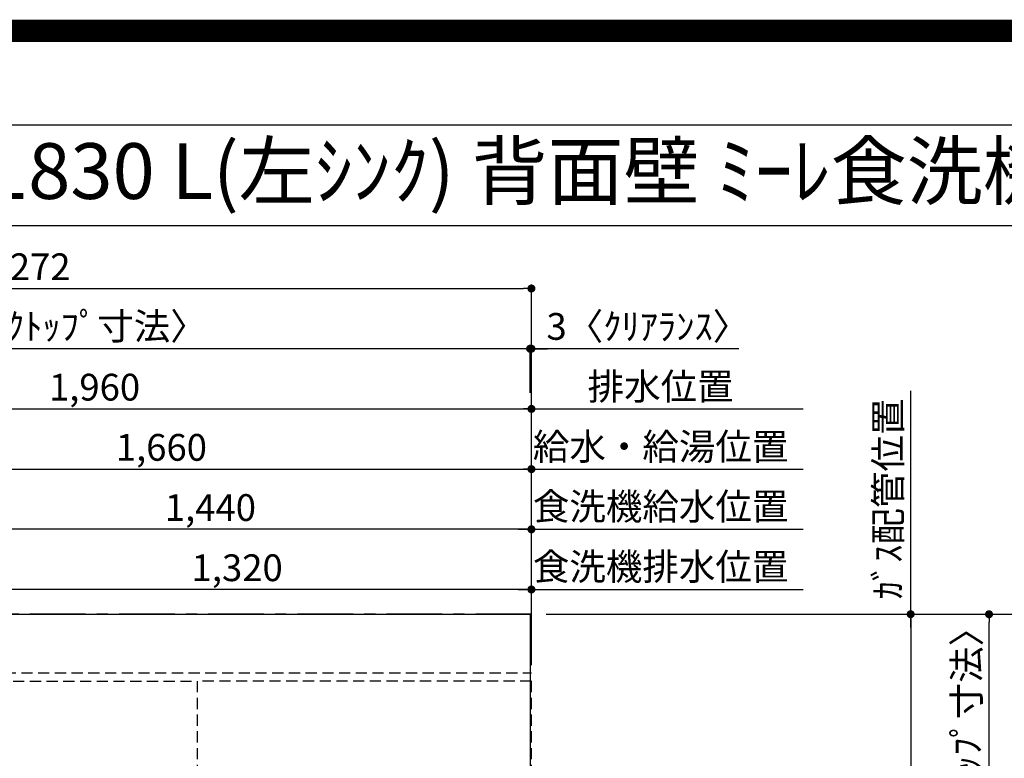
# Model space of a CAD drawing. Extents: x 27948 to 54421, y -33085 to -24215.
# Drawn here: x 44042 to 46251, y -25871 to -24215 of the extents above; entities that cross this region are included whole.
import ezdxf
from ezdxf.enums import TextEntityAlignment as Align

# ---------------------------------------------------------------- set-up
doc = ezdxf.new("R2010")
doc.units = 0
doc.header["$LTSCALE"] = 50
doc.header["$MEASUREMENT"] = 0
for name, pattern in [('CENTER', [2, 1.25, -0.25, 0.25, -0.25]), ('DASHED', [0.75, 0.5, -0.25]), ('HIDDEN', [0.375, 0.25, -0.125])]:
    doc.linetypes.add(name, pattern=pattern)
doc.layers.get('0').update_dxf_attribs({"linetype": 'CONTINUOUS'})
doc.layers.get('DEFPOINTS').update_dxf_attribs({"color": 146, "linetype": 'CONTINUOUS'})
for name, color, linetype in [('111-壁仕上', 3, 'CONTINUOUS'), ('121-キャビネット（中）', 253, 'HIDDEN'), ('126-甲板', 2, 'CONTINUOUS'), ('160-文字', 254, 'CONTINUOUS'), ('166-寸法B', 11, 'CONTINUOUS'), ('190-図面外枠', 5, 'CONTINUOUS')]:
    doc.layers.add(name, color=color, linetype=linetype)
doc.styles.add('KH001', font='txt')
doc.dimstyles.new('KH1xx030', dxfattribs={"dimscale": 30, "dimtxt": 2, "dimasz": 0.6, "dimexe": 0.3, "dimexo": 1.2, "dimgap": 0.5, "dimtad": 3, "dimdec": 1, "dimdsep": 46, "dimlunit": 6, "dimtxsty": 'KH001', "dimblk": 'DOT', "dimcen": 1, "dimdle": 1, "dimclrd": 256, "dimclre": 256, "dimclrt": 256, "dimadec": 0, "dimazin": 0, "dimtfac": 1, "dimtdec": 1, "dimtix": 1, "dimtmove": 2, "dimatfit": 3, "dimldrblk": 'CLOSEDBLANK', "dimfxl": 1, "dimtolj": 1, "dimtzin": 0, "dimlwd": -1, "dimlwe": -1, "dimarcsym": 0})

# ---------------------------------------------------------------- blocks, each defined once
blk = doc.blocks.new('A$C5D946DDC')
at = {"layer": '190-図面外枠'}
blk.add_line((271, 14349.3), (20519, 14349.3), dxfattribs=at)
at = {"layer": 'DEFPOINTS'}
blk.add_lwpolyline([(0, 0), (20790, 0), (20790, 14700), (0, 14700)], close=True, dxfattribs=at)
blk = doc.blocks.new('*D153')
at = {"layer": '166-寸法B', "transparency": 16777216}
for p, q in [((46040.7, -25578.4), (46040.7, -25047.6)), ((45223.1, -25548.4), (46049.7, -25548.4))]:
    blk.add_line(p, q, dxfattribs=at)
at = {"layer": 'DEFPOINTS', "color": 0, "transparency": 16777216}
for p in [(45869.2, -25077.6), (46040.7, -25077.6), (45187.1, -25548.4)]:
    blk.add_point(p, dxfattribs=at)
at = {"layer": '166-寸法B', "transparency": 16777216, "insert": (45990.1, -25289.8), "char_height": 60, "attachment_point": 5, "rotation": 90, "style": 'KH001'}
blk.add_mtext('\\A1;ｶﾞｽ配管位置', dxfattribs=at)
blk = doc.blocks.new('_ClosedBlank')
at = {"color": 0, "linetype": 'ByBlock', "lineweight": -2}
for p, q in [((-1, 0.17), (0, 0)), ((-1, 0.17), (-1, -0.17)), ((0, 0), (-1, -0.17))]:
    blk.add_line(p, q, dxfattribs=at)
blk = doc.blocks.new('_None')
blk = doc.blocks.new('_Dot')
at = {"color": 0, "linetype": 'ByBlock', "lineweight": -2}
blk.add_line((-0.5, 0), (-1, 0), dxfattribs=at)
at = {"color": 0, "linetype": 'ByBlock', "const_width": 0.5}
blk.add_lwpolyline([(-0.25, 0, 1), (0.25, 0, 1)], format="xyb", close=True, dxfattribs=at)
blk = doc.blocks.new('*D154')
at = {"layer": '166-寸法B', "transparency": 16777216}
for p, q in [((45223.1, -25548.4), (46049.7, -25548.4)), ((46040.7, -25566.4), (46040.7, -27030.4)), ((45294.7, -27048.4), (46049.7, -27048.4))]:
    blk.add_line(p, q, dxfattribs=at)
at = {"layer": 'DEFPOINTS', "color": 0, "transparency": 16777216}
for p in [(45187.1, -25548.4), (45258.7, -27048.4), (46040.7, -27048.4)]:
    blk.add_point(p, dxfattribs=at)
at = {"layer": '166-寸法B', "transparency": 16777216, "xscale": 18, "yscale": 18, "zscale": 18}
for p, rotation in [((46040.7, -25548.4), 90), ((46040.7, -27048.4), 270)]:
    blk.add_blockref('_Dot', p, dxfattribs=dict(at, rotation=rotation))
at = {"layer": '166-寸法B', "transparency": 16777216, "insert": (45991.9, -26298.4), "char_height": 60, "attachment_point": 5, "rotation": 90, "style": 'KH001'}
blk.add_mtext('\\A1;1,500', dxfattribs=at)
blk = doc.blocks.new('*D171')
at = {"layer": '166-寸法B', "transparency": 16777216}
for p, q in [((45223.1, -25548.4), (46360.5, -25548.4)), ((46351.5, -27352.4), (46351.5, -25566.4)), ((45226.1, -27370.4), (46360.5, -27370.4))]:
    blk.add_line(p, q, dxfattribs=at)
at = {"layer": 'DEFPOINTS', "color": 0, "transparency": 16777216}
for p in [(45187.1, -25548.4), (46351.5, -25548.4), (45190.1, -27370.4)]:
    blk.add_point(p, dxfattribs=at)
at = {"layer": '166-寸法B', "transparency": 16777216, "xscale": 18, "yscale": 18, "zscale": 18}
for p, rotation in [((46351.5, -25548.4), 90), ((46351.5, -27370.4), 270)]:
    blk.add_blockref('_Dot', p, dxfattribs=dict(at, rotation=rotation))
at = {"layer": '166-寸法B', "transparency": 16777216, "insert": (46302.7, -26459.4), "char_height": 60, "attachment_point": 5, "rotation": 90, "style": 'KH001'}
blk.add_mtext('\\A1;1,822', dxfattribs=at)
blk = doc.blocks.new('*D172')
at = {"layer": '166-寸法B', "transparency": 16777216}
for p, q in [((45226.1, -25548.4), (46225.5, -25548.4)), ((46216.5, -26328.9), (46216.5, -25566.4)), ((46089.5, -26346.9), (46225.5, -26346.9))]:
    blk.add_line(p, q, dxfattribs=at)
at = {"layer": 'DEFPOINTS', "color": 0, "transparency": 16777216}
for p in [(45190.1, -25548.4), (46216.5, -25548.4), (46053.5, -26346.9)]:
    blk.add_point(p, dxfattribs=at)
at = {"layer": '166-寸法B', "transparency": 16777216, "xscale": 18, "yscale": 18, "zscale": 18}
for p, rotation in [((46216.5, -25548.4), 90), ((46216.5, -26346.9), 270)]:
    blk.add_blockref('_Dot', p, dxfattribs=dict(at, rotation=rotation))
at = {"layer": '166-寸法B', "transparency": 16777216, "insert": (46166.3, -25947.7), "char_height": 60, "attachment_point": 5, "rotation": 90, "style": 'KH001'}
blk.add_mtext('\\A1;798.5〈ﾜｰｸﾄｯﾌﾟ寸法〉', dxfattribs=at)
blk = doc.blocks.new('*D346')
at = {"layer": '166-寸法B', "transparency": 16777216}
for p, q in [((43530.1, -25656.6), (43530.1, -25213.9)), ((45190, -25662.4), (45190, -25213.9)), ((43548.1, -25222.9), (45172, -25222.9))]:
    blk.add_line(p, q, dxfattribs=at)
at = {"layer": 'DEFPOINTS', "color": 0, "transparency": 16777216}
for p in [(45190, -25222.9), (43530.1, -25692.6), (45190, -25698.4)]:
    blk.add_point(p, dxfattribs=at)
at = {"layer": '166-寸法B', "transparency": 16777216, "xscale": 18, "yscale": 18, "zscale": 18, "rotation": 180}
blk.add_blockref('_Dot', (43530.1, -25222.9), dxfattribs=at)
at = {"layer": '166-寸法B', "transparency": 16777216, "xscale": 18, "yscale": 18, "zscale": 18}
blk.add_blockref('_Dot', (45190, -25222.9), dxfattribs=at)
at = {"layer": '166-寸法B', "transparency": 16777216, "insert": (44360, -25174.1), "char_height": 60, "attachment_point": 5, "style": 'KH001'}
blk.add_mtext('\\A1;1,660', dxfattribs=at)
blk = doc.blocks.new('*D347')
at = {"layer": '166-寸法B', "transparency": 16777216}
for p, q in [((43230.1, -25662.4), (43230.1, -25078.9)), ((43248.1, -25087.9), (45172.1, -25087.9)), ((45190.1, -25662.4), (45190.1, -25078.9))]:
    blk.add_line(p, q, dxfattribs=at)
at = {"layer": 'DEFPOINTS', "color": 0, "transparency": 16777216}
for p in [(45190.1, -25087.9), (43230.1, -25698.4), (45190.1, -25698.4)]:
    blk.add_point(p, dxfattribs=at)
at = {"layer": '166-寸法B', "transparency": 16777216, "xscale": 18, "yscale": 18, "zscale": 18, "rotation": 180}
blk.add_blockref('_Dot', (43230.1, -25087.9), dxfattribs=at)
at = {"layer": '166-寸法B', "transparency": 16777216, "xscale": 18, "yscale": 18, "zscale": 18}
blk.add_blockref('_Dot', (45190.1, -25087.9), dxfattribs=at)
at = {"layer": '166-寸法B', "transparency": 16777216, "insert": (44210.1, -25039.1), "char_height": 60, "attachment_point": 5, "style": 'KH001'}
blk.add_mtext('\\A1;1,960', dxfattribs=at)
blk = doc.blocks.new('*D348')
at = {"layer": '166-寸法B', "transparency": 16777216}
for p, q in [((45160, -25087.9), (45799.5, -25087.9)), ((45190, -25662.4), (45190, -25078.9))]:
    blk.add_line(p, q, dxfattribs=at)
at = {"layer": 'DEFPOINTS', "color": 0, "transparency": 16777216}
for p in [(45769.5, -25087.9), (45190, -25698.4), (45769.5, -25814)]:
    blk.add_point(p, dxfattribs=at)
at = {"layer": '166-寸法B', "transparency": 16777216, "insert": (45479.8, -25037.6), "char_height": 60, "attachment_point": 5, "style": 'KH001'}
blk.add_mtext('\\A1;排水位置', dxfattribs=at)
blk = doc.blocks.new('*D349')
at = {"layer": '166-寸法B', "transparency": 16777216}
for p, q in [((45190, -25662.4), (45190, -25213.9)), ((45160, -25222.9), (45799.5, -25222.9))]:
    blk.add_line(p, q, dxfattribs=at)
at = {"layer": 'DEFPOINTS', "color": 0, "transparency": 16777216}
for p in [(45769.5, -25222.9), (45190, -25698.4), (45769.5, -25814)]:
    blk.add_point(p, dxfattribs=at)
at = {"layer": '166-寸法B', "transparency": 16777216, "insert": (45479.8, -25172.5), "char_height": 60, "attachment_point": 5, "style": 'KH001'}
blk.add_mtext('\\A1;給水・給湯位置', dxfattribs=at)
blk = doc.blocks.new('*D352')
at = {"layer": '166-寸法B', "transparency": 16777216}
for p, q in [((45169, -24952.9), (45151, -24952.9)), ((45187, -25051.9), (45187, -24943.9)), ((45190, -24952.9), (45187, -24952.9)), ((45190, -24952.9), (45187, -24952.9)), ((45190, -25662.4), (45190, -24943.9)), ((45655.6, -24952.9), (45190, -24952.9)), ((45208, -24952.9), (45226, -24952.9))]:
    blk.add_line(p, q, dxfattribs=at)
at = {"layer": 'DEFPOINTS', "color": 0, "transparency": 16777216}
for p in [(45187, -24952.9), (45187, -25087.9), (45190, -25698.4)]:
    blk.add_point(p, dxfattribs=at)
at = {"layer": '166-寸法B', "transparency": 16777216, "xscale": 18, "yscale": 18, "zscale": 18}
blk.add_blockref('_Dot', (45187, -24952.9), dxfattribs=at)
at = {"layer": '166-寸法B', "transparency": 16777216, "xscale": 18, "yscale": 18, "zscale": 18, "rotation": 180}
blk.add_blockref('_Dot', (45190, -24952.9), dxfattribs=at)
at = {"layer": '166-寸法B', "transparency": 16777216, "insert": (45451.1, -24902.9), "char_height": 60, "attachment_point": 5, "style": 'KH001'}
blk.add_mtext('\\A1;3〈ｸﾘｱﾗﾝｽ〉', dxfattribs=at)
blk = doc.blocks.new('*D353')
at = {"layer": '166-寸法B', "transparency": 16777216}
for p, q in [((42918, -25662.4), (42918, -24943.9)), ((45169, -24952.9), (42936, -24952.9)), ((45187, -25051.9), (45187, -24943.9))]:
    blk.add_line(p, q, dxfattribs=at)
at = {"layer": 'DEFPOINTS', "color": 0, "transparency": 16777216}
for p in [(42918, -24952.9), (45187, -25087.9), (42918, -25698.4)]:
    blk.add_point(p, dxfattribs=at)
at = {"layer": '166-寸法B', "transparency": 16777216, "xscale": 18, "yscale": 18, "zscale": 18, "rotation": 180}
blk.add_blockref('_Dot', (42918, -24952.9), dxfattribs=at)
at = {"layer": '166-寸法B', "transparency": 16777216, "xscale": 18, "yscale": 18, "zscale": 18}
blk.add_blockref('_Dot', (45187, -24952.9), dxfattribs=at)
at = {"layer": '166-寸法B', "transparency": 16777216, "insert": (44052.5, -24902.6), "char_height": 60, "attachment_point": 5, "style": 'KH001'}
blk.add_mtext('\\A1;2,269〈ﾜｰｸﾄｯﾌﾟ寸法〉', dxfattribs=at)
blk = doc.blocks.new('*D354')
at = {"layer": '166-寸法B', "transparency": 16777216}
for p, q in [((42918, -25662.4), (42918, -24808.9)), ((42936, -24817.9), (45172, -24817.9)), ((45190, -25662.4), (45190, -24808.9))]:
    blk.add_line(p, q, dxfattribs=at)
at = {"layer": 'DEFPOINTS', "color": 0, "transparency": 16777216}
for p in [(45190, -24817.9), (42918, -25698.4), (45190, -25698.4)]:
    blk.add_point(p, dxfattribs=at)
at = {"layer": '166-寸法B', "transparency": 16777216, "xscale": 18, "yscale": 18, "zscale": 18, "rotation": 180}
blk.add_blockref('_Dot', (42918, -24817.9), dxfattribs=at)
at = {"layer": '166-寸法B', "transparency": 16777216, "xscale": 18, "yscale": 18, "zscale": 18}
blk.add_blockref('_Dot', (45190, -24817.9), dxfattribs=at)
at = {"layer": '166-寸法B', "transparency": 16777216, "insert": (44054, -24769.1), "char_height": 60, "attachment_point": 5, "style": 'KH001'}
blk.add_mtext('\\A1;2,272', dxfattribs=at)
blk = doc.blocks.new('*D357')
at = {"layer": '166-寸法B', "transparency": 16777216}
for p, q in [((43870, -25662.4), (43870, -25483.9)), ((45190, -25662.4), (45190, -25483.9)), ((45172, -25492.9), (43888, -25492.9))]:
    blk.add_line(p, q, dxfattribs=at)
at = {"layer": 'DEFPOINTS', "color": 0, "transparency": 16777216}
for p in [(43870, -25492.9), (43870, -25698.4), (45190, -25698.4)]:
    blk.add_point(p, dxfattribs=at)
at = {"layer": '166-寸法B', "transparency": 16777216, "xscale": 18, "yscale": 18, "zscale": 18, "rotation": 180}
blk.add_blockref('_Dot', (43870, -25492.9), dxfattribs=at)
at = {"layer": '166-寸法B', "transparency": 16777216, "xscale": 18, "yscale": 18, "zscale": 18}
blk.add_blockref('_Dot', (45190, -25492.9), dxfattribs=at)
at = {"layer": '166-寸法B', "transparency": 16777216, "insert": (44530, -25444.1), "char_height": 60, "attachment_point": 5, "style": 'KH001'}
blk.add_mtext('\\A1;1,320', dxfattribs=at)
blk = doc.blocks.new('*D358')
at = {"layer": '166-寸法B', "transparency": 16777216}
for p, q in [((43750, -25662.4), (43750, -25348.9)), ((45190, -25662.4), (45190, -25348.9)), ((45172, -25357.9), (43768, -25357.9))]:
    blk.add_line(p, q, dxfattribs=at)
at = {"layer": 'DEFPOINTS', "color": 0, "transparency": 16777216}
for p in [(43750, -25357.9), (43750, -25698.4), (45190, -25698.4)]:
    blk.add_point(p, dxfattribs=at)
at = {"layer": '166-寸法B', "transparency": 16777216, "xscale": 18, "yscale": 18, "zscale": 18, "rotation": 180}
blk.add_blockref('_Dot', (43750, -25357.9), dxfattribs=at)
at = {"layer": '166-寸法B', "transparency": 16777216, "xscale": 18, "yscale": 18, "zscale": 18}
blk.add_blockref('_Dot', (45190, -25357.9), dxfattribs=at)
at = {"layer": '166-寸法B', "transparency": 16777216, "insert": (44470, -25309.1), "char_height": 60, "attachment_point": 5, "style": 'KH001'}
blk.add_mtext('\\A1;1,440', dxfattribs=at)
blk = doc.blocks.new('*D379')
at = {"layer": '166-寸法B', "transparency": 16777216}
for p, q in [((45190.1, -25512.4), (45190.1, -25483.9)), ((45160.1, -25492.9), (45799.6, -25492.9))]:
    blk.add_line(p, q, dxfattribs=at)
at = {"layer": 'DEFPOINTS', "color": 0, "transparency": 16777216}
for p in [(45769.6, -25492.9), (45190.1, -25548.4), (45769.6, -25664)]:
    blk.add_point(p, dxfattribs=at)
at = {"layer": '166-寸法B', "transparency": 16777216, "insert": (45479.8, -25441.7), "char_height": 60, "attachment_point": 5, "style": 'KH001'}
blk.add_mtext('\\A1;食洗機排水位置', dxfattribs=at)
blk = doc.blocks.new('*D380')
at = {"layer": '166-寸法B', "transparency": 16777216}
for p, q in [((45190.1, -25512.4), (45190.1, -25348.9)), ((45160.1, -25357.9), (45799.6, -25357.9))]:
    blk.add_line(p, q, dxfattribs=at)
at = {"layer": 'DEFPOINTS', "color": 0, "transparency": 16777216}
for p in [(45769.6, -25357.9), (45190.1, -25548.4), (45769.6, -25664)]:
    blk.add_point(p, dxfattribs=at)
at = {"layer": '166-寸法B', "transparency": 16777216, "insert": (45479.8, -25306.7), "char_height": 60, "attachment_point": 5, "style": 'KH001'}
blk.add_mtext('\\A1;食洗機給水位置', dxfattribs=at)

msp = doc.modelspace()

# ---------------------------------------------------------------- linework, layer by layer
at = {"layer": '111-壁仕上', "color": 253, "linetype": 'CENTER', "ltscale": 2}
msp.add_line((45190.05, -25548.43), (42250.39, -25548.43), dxfattribs=at)
at = {"layer": '121-キャビネット（中）', "ltscale": 2}
msp.add_line((42921.05, -25679.43), (45190.05, -25679.43), dxfattribs=at)
at = {"layer": '126-甲板'}
msp.add_lwpolyline([(44540.05, -26348.43), (42918.05, -26348.43), (42918.05, -25548.43), (45187.05, -25548.43), (45187.05, -27370.43), (45187.05, -27370.43)], dxfattribs=at)
at = {"layer": '190-図面外枠'}
msp.add_lwpolyline([(42084.55, -24676.44), (54233.37, -24676.44)], dxfattribs=at)
at = {"layer": 'DEFPOINTS', "color": 1, "const_width": 50}
msp.add_lwpolyline([(41921.96, -33060), (54395.95, -33060), (54395.95, -24240), (41921.96, -24240)], close=True, dxfattribs=at)
at = {"layer": 'DEFPOINTS', "linetype": 'DASHED'}
for points in [[(44440.05, -26338.43), (43990.05, -26338.43), (43990.05, -25698.43), (44440.05, -25698.43)], [(45190.05, -25698.43), (44440.05, -25698.43), (44440.05, -26098.43), (45190.05, -26098.43)]]:
    msp.add_lwpolyline(points, close=True, dxfattribs=at)

# ---------------------------------------------------------------- block references
at = {"layer": '190-図面外枠', "xscale": 0.599999999976717, "yscale": 0.599999999976717, "zscale": 0.599999999976717}
msp.add_blockref('A$C5D946DDC', (41921.96, -33060), dxfattribs=at)

# ---------------------------------------------------------------- texts
at = {"layer": '160-文字', "style": 'KH001'}
msp.add_text('ｷｯﾁﾝ ｵｰﾌﾟﾝL 間口2280X1830 L(左ｼﾝｸ) 背面壁 ﾐｰﾚ食洗機 ｼﾙﾊﾞｰ塗装ﾚﾝｼﾞﾌｰﾄﾞ ｽﾀﾝﾀﾞｰﾄﾞﾀｲﾌﾟ R(右排気) 設備･下地図', height=125, dxfattribs=at).set_placement((42212.79, -24554.44), align=Align.MIDDLE_LEFT)

# ---------------------------------------------------------------- dimensions: what is measured, and where the dimension line sits
at = {"layer": '166-寸法B'}
for base, p1, p2, angle, picture, middle in [((45190.04, -24817.94), (42918.04, -25698.43), (45190.04, -25698.43), 180, '*D354', (44054.04, -24769.13)), ((45190.14, -25087.94), (43230.1, -25698.43), (45190.14, -25698.43), 180, '*D347', (44210.12, -25039.13)), ((45190.04, -25222.94), (43530.05, -25692.57), (45190.04, -25698.43), 180, '*D346', (44360.05, -25174.13)), ((43750.04, -25357.94), (45190.04, -25698.43), (43750.04, -25698.43), 180, '*D358', (44470.04, -25309.13)), ((43870.04, -25492.94), (45190.04, -25698.43), (43870.04, -25698.36), 180, '*D357', (44530.04, -25444.13)), ((46040.72, -27048.43), (45187.05, -25548.43), (45258.74, -27048.43), 90, '*D154', (45991.91, -26298.43)), ((46351.47, -25548.43), (45190.05, -27370.43), (45187.05, -25548.43), 90, '*D171', (46302.66, -26459.43))]:
    dim = msp.add_linear_dim(base=base, p1=p1, p2=p2, angle=angle, dimstyle='KH1xx030', dxfattribs=at)
    dim.commit()
    dim.dimension.update_dxf_attribs({"geometry": picture, "text_midpoint": middle})
for base, p1, p2, angle, text, override, picture, middle in [((42918.04, -24952.94), (45187.04, -25087.94), (42918.04, -25698.43), 180, '<>〈ﾜｰｸﾄｯﾌﾟ寸法〉', {"dimtmove": 1}, '*D353', (44052.54, -24902.61)), ((45769.55, -25087.94), (45190.04, -25698.43), (45769.55, -25814.02), 180, '排水位置', {"dimblk1": 'None', "dimblk2": 'None', "dimsah": 1, "dimse2": 1}, '*D348', (45479.79, -25037.61)), ((46040.72, -25077.61), (45187.05, -25548.43), (45869.16, -25077.61), 270, 'ｶﾞｽ配管位置', {"dimjust": 1, "dimblk1": 'None', "dimblk2": 'None', "dimsah": 1, "dimse2": 1}, '*D153', (45990.08, -25289.77)), ((45769.55, -25222.94), (45190.04, -25698.43), (45769.55, -25814.02), 180, '給水・給湯位置', {"dimblk1": 'None', "dimblk2": 'None', "dimsah": 1, "dimse2": 1}, '*D349', (45479.79, -25172.46)), ((45769.56, -25357.94), (45190.05, -25548.43), (45769.56, -25664.02), 180, '食洗機給水位置', {"dimblk1": 'None', "dimblk2": 'None', "dimsah": 1, "dimse2": 1}, '*D380', (45479.81, -25306.73)), ((45769.56, -25492.94), (45190.05, -25548.43), (45769.56, -25664.02), 180, '食洗機排水位置', {"dimblk1": 'None', "dimblk2": 'None', "dimsah": 1, "dimse2": 1}, '*D379', (45479.81, -25441.73)), ((46216.47, -25548.43), (46053.53, -26346.93), (45190.05, -25548.43), 90, '<>〈ﾜｰｸﾄｯﾌﾟ寸法〉', {"dimtmove": 1}, '*D172', (46166.31, -25947.68))]:
    dim = msp.add_linear_dim(base=base, p1=p1, p2=p2, angle=angle, text=text, dimstyle='KH1xx030', override=override, dxfattribs=at)
    dim.commit()
    dim.dimension.update_dxf_attribs({"geometry": picture, "text_midpoint": middle})
dim = msp.add_linear_dim(base=(45187.04, -24952.94), p1=(45190.04, -25698.43), p2=(45187.04, -25087.94), angle=180, text='<>〈ｸﾘｱﾗﾝｽ〉', dimstyle='KH1xx030', override={"dimtmove": 1}, dxfattribs=at)
dim.commit()
dim.dimension.update_dxf_attribs({"geometry": '*D352', "text_midpoint": (45451.11, -24945.79), "dimtype": 128})

doc.saveas('drawing.dxf')
